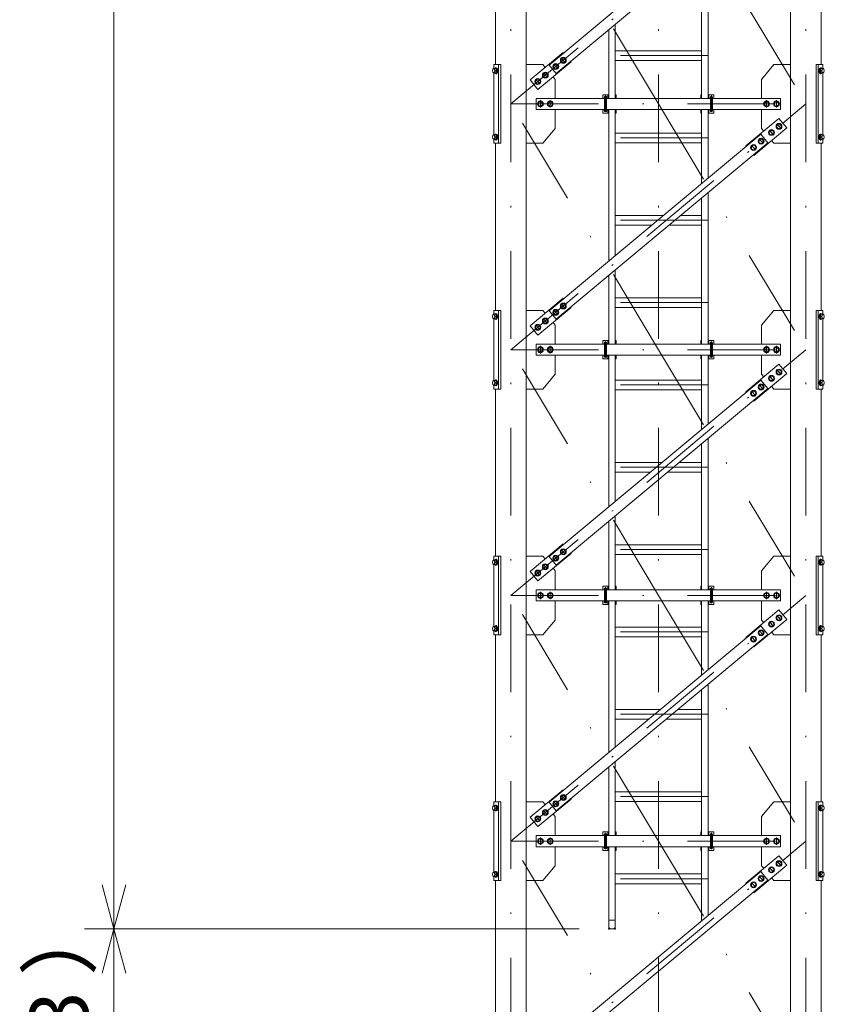
# Model space of a CAD drawing. Extents: x 10 to 584, y 10 to 410.
# Drawn here: x 198 to 253, y 104 to 171 of the extents above; entities that cross this region are included whole.
import ezdxf

# ---------------------------------------------------------------- set-up
doc = ezdxf.new("R2010")
doc.units = 0
doc.header["$LTSCALE"] = 11.88
doc.header["$MEASUREMENT"] = 0
doc.linetypes.add('DASHDOT', pattern=[1, 0.5, -0.25, 0, -0.25])
doc.layers.add('LEVEL001', color=7, linetype='CONTINUOUS')
doc.styles.get("Standard").update_dxf_attribs({"font": 'TXT', "bigfont": 'BIGFONT'})

msp = doc.modelspace()

# ---------------------------------------------------------------- linework, layer by layer
at = {"layer": 'LEVEL001', "color": 1, "linetype": 'DASHDOT', "lineweight": 15}
for p, q in [((231.686, 286.599), (231.686, 76.393)), ((241.686, 286.599), (241.686, 76.393)), ((251.686, 286.599), (251.686, 76.393)), ((241.686, 164.804), (231.686, 181.47)), ((231.686, 164.804), (251.686, 181.47)), ((241.686, 181.47), (251.686, 164.804)), ((235.097, 167.93), (235.373, 167.599)), ((245.053, 168.079), (238.319, 168.079)), ((230.603, 167.054), (230.775, 167.054)), ((230.689, 167.181), (230.689, 166.927)), ((234.585, 167.503), (234.861, 167.172)), ((252.769, 167.054), (252.597, 167.054)), ((252.675, 167.181), (252.675, 166.927)), ((233.368, 166.49), (233.644, 166.158)), ((233.88, 166.917), (234.156, 166.585)), ((233.686, 165.058), (233.686, 164.55)), ((234.353, 165.058), (234.353, 164.55)), ((238.189, 165.245), (238, 165.245)), ((238.094, 164.27), (238.094, 165.365)), ((245.183, 165.245), (245.372, 165.245)), ((245.278, 164.27), (245.278, 165.365)), ((249.019, 165.058), (249.019, 164.55)), ((249.686, 165.058), (249.686, 164.55)), ((241.686, 148.137), (231.686, 164.804)), ((231.686, 148.137), (251.686, 164.804)), ((231.686, 164.804), (251.686, 164.804)), ((238.189, 164.362), (238, 164.362)), ((241.686, 164.804), (251.686, 148.137)), ((245.183, 164.362), (245.372, 164.362)), ((249.212, 163.026), (249.488, 162.695)), ((249.724, 163.453), (250, 163.122)), ((230.603, 162.554), (230.775, 162.554)), ((230.689, 162.681), (230.689, 162.427)), ((245.053, 162.495), (238.319, 162.495)), ((248.508, 162.44), (248.784, 162.108)), ((252.769, 162.554), (252.597, 162.554)), ((252.675, 162.681), (252.675, 162.427)), ((247.996, 162.013), (248.272, 161.681)), ((245.053, 156.912), (238.319, 156.912)), ((235.097, 151.264), (235.373, 150.932)), ((245.053, 151.329), (238.319, 151.329)), ((230.603, 150.387), (230.775, 150.387)), ((230.689, 150.514), (230.689, 150.26)), ((233.88, 150.25), (234.156, 149.919)), ((234.585, 150.837), (234.861, 150.505)), ((252.769, 150.387), (252.597, 150.387)), ((252.675, 150.514), (252.675, 150.26)), ((233.368, 149.823), (233.644, 149.492)), ((233.686, 148.391), (233.686, 147.883)), ((234.353, 148.391), (234.353, 147.883)), ((238.189, 148.579), (238, 148.579)), ((238.094, 147.603), (238.094, 148.699)), ((245.183, 148.579), (245.372, 148.579)), ((245.278, 147.603), (245.278, 148.699)), ((249.019, 148.391), (249.019, 147.883)), ((249.686, 148.391), (249.686, 147.883)), ((241.686, 131.47), (231.686, 148.137)), ((231.686, 131.47), (251.686, 148.137)), ((231.686, 148.137), (251.686, 148.137)), ((238.189, 147.695), (238, 147.695)), ((241.686, 148.137), (251.686, 131.47)), ((245.183, 147.695), (245.372, 147.695)), ((249.212, 146.36), (249.488, 146.028)), ((249.724, 146.787), (250, 146.455)), ((230.603, 145.887), (230.775, 145.887)), ((230.689, 146.014), (230.689, 145.76)), ((245.053, 145.745), (238.319, 145.745)), ((248.508, 145.773), (248.784, 145.442)), ((252.769, 145.887), (252.597, 145.887)), ((252.675, 146.014), (252.675, 145.76)), ((247.996, 145.346), (248.272, 145.015)), ((245.053, 140.162), (238.319, 140.162)), ((235.097, 134.597), (235.373, 134.265)), ((245.053, 134.579), (238.319, 134.579)), ((230.603, 133.72), (230.775, 133.72)), ((230.689, 133.848), (230.689, 133.593)), ((233.88, 133.583), (234.156, 133.252)), ((234.585, 134.17), (234.861, 133.839)), ((252.769, 133.72), (252.597, 133.72)), ((252.675, 133.848), (252.675, 133.593)), ((233.368, 133.156), (233.644, 132.825)), ((233.686, 131.725), (233.686, 131.216)), ((234.353, 131.725), (234.353, 131.216)), ((238.189, 131.912), (238, 131.912)), ((238.094, 130.936), (238.094, 132.032)), ((245.183, 131.912), (245.372, 131.912)), ((245.278, 130.936), (245.278, 132.032)), ((249.019, 131.725), (249.019, 131.216)), ((249.686, 131.725), (249.686, 131.216)), ((241.686, 114.804), (231.686, 131.47)), ((231.686, 114.804), (251.686, 131.47)), ((231.686, 131.47), (251.686, 131.47)), ((238.189, 131.029), (238, 131.029)), ((241.686, 131.47), (251.686, 114.804)), ((245.183, 131.029), (245.372, 131.029)), ((249.212, 129.693), (249.488, 129.362)), ((249.724, 130.12), (250, 129.788)), ((230.603, 129.22), (230.775, 129.22)), ((230.689, 129.348), (230.689, 129.093)), ((245.053, 128.995), (238.319, 128.995)), ((248.508, 129.106), (248.784, 128.775)), ((252.769, 129.22), (252.597, 129.22)), ((252.675, 129.348), (252.675, 129.093)), ((247.996, 128.679), (248.272, 128.348)), ((245.053, 123.412), (238.319, 123.412)), ((235.097, 117.93), (235.373, 117.599)), ((245.053, 117.829), (238.319, 117.829)), ((230.603, 117.054), (230.775, 117.054)), ((230.689, 117.181), (230.689, 116.927)), ((233.88, 116.917), (234.156, 116.585)), ((234.585, 117.503), (234.861, 117.172)), ((252.769, 117.054), (252.597, 117.054)), ((252.675, 117.181), (252.675, 116.927)), ((233.368, 116.49), (233.644, 116.158)), ((233.686, 115.058), (233.686, 114.55)), ((234.353, 115.058), (234.353, 114.55)), ((238.189, 115.245), (238, 115.245)), ((238.094, 114.27), (238.094, 115.365)), ((245.183, 115.245), (245.372, 115.245)), ((245.278, 114.27), (245.278, 115.365)), ((249.019, 115.058), (249.019, 114.55)), ((249.686, 115.058), (249.686, 114.55)), ((241.686, 98.137), (231.686, 114.804)), ((231.686, 114.804), (251.686, 114.804)), ((231.686, 98.137), (251.686, 114.804)), ((238.189, 114.362), (238, 114.362)), ((241.686, 114.804), (251.686, 98.137)), ((245.183, 114.362), (245.372, 114.362)), ((249.212, 113.026), (249.488, 112.695)), ((249.724, 113.453), (250, 113.122)), ((230.603, 112.554), (230.775, 112.554)), ((230.689, 112.681), (230.689, 112.427)), ((245.053, 112.245), (238.319, 112.245)), ((248.508, 112.44), (248.784, 112.108)), ((252.769, 112.554), (252.597, 112.554)), ((252.675, 112.681), (252.675, 112.427)), ((247.996, 112.013), (248.272, 111.681))]:
    msp.add_line(p, q, dxfattribs=at)
at = {"layer": 'LEVEL001', "color": 3, "linetype": 'Continuous', "lineweight": 20}
for p, q in [((232.728, 80.045), (232.728, 283.137)), ((250.644, 80.045), (250.644, 283.137)), ((230.644, 167.47), (230.644, 178.804)), ((252.728, 167.47), (252.728, 178.804)), ((244.611, 175.086), (244.611, 165.179)), ((245.053, 165.179), (245.053, 175.455)), ((238.319, 169.843), (238.319, 165.179)), ((238.761, 165.179), (238.761, 170.211)), ((238.761, 168.412), (244.611, 168.412)), ((235.15, 167.912), (235.063, 167.762)), ((235.063, 167.762), (235.15, 167.612)), ((235.323, 167.912), (235.15, 167.912)), ((235.15, 167.612), (235.323, 167.612)), ((235.41, 167.762), (235.323, 167.912)), ((235.323, 167.612), (235.41, 167.762)), ((244.611, 167.745), (238.761, 167.745)), ((230.555, 167.204), (230.511, 167.204)), ((230.555, 167.204), (230.612, 167.204)), ((230.581, 167.112), (230.575, 167.135)), ((230.618, 167.054), (230.742, 167.054)), ((230.656, 167.254), (230.689, 167.254)), ((230.841, 162.137), (230.841, 167.47)), ((234.638, 167.486), (234.551, 167.336)), ((234.551, 167.336), (234.638, 167.186)), ((234.811, 167.486), (234.638, 167.486)), ((234.638, 167.186), (234.811, 167.186)), ((234.897, 167.336), (234.811, 167.486)), ((234.811, 167.186), (234.897, 167.336)), ((252.508, 162.137), (252.508, 167.47)), ((252.746, 167.054), (252.621, 167.054)), ((252.708, 167.254), (252.675, 167.254)), ((252.809, 167.204), (252.751, 167.204)), ((252.782, 167.112), (252.789, 167.135)), ((252.809, 167.204), (252.852, 167.204)), ((230.511, 166.904), (230.612, 166.904)), ((230.522, 166.904), (230.522, 162.704)), ((230.656, 166.854), (230.689, 166.854)), ((233.421, 166.472), (233.335, 166.322)), ((233.335, 166.322), (233.421, 166.172)), ((233.595, 166.472), (233.421, 166.472)), ((233.681, 166.322), (233.595, 166.472)), ((233.595, 166.172), (233.681, 166.322)), ((233.933, 166.899), (233.847, 166.749)), ((233.847, 166.749), (233.933, 166.599)), ((234.107, 166.899), (233.933, 166.899)), ((233.933, 166.599), (234.107, 166.599)), ((234.193, 166.749), (234.107, 166.899)), ((234.107, 166.599), (234.193, 166.749)), ((252.708, 166.854), (252.675, 166.854)), ((252.852, 166.904), (252.751, 166.904)), ((252.841, 166.904), (252.841, 162.704)), ((233.421, 166.172), (233.595, 166.172)), ((233.599, 164.954), (233.513, 164.804)), ((233.773, 164.954), (233.599, 164.954)), ((233.859, 164.804), (233.773, 164.954)), ((234.266, 164.954), (234.179, 164.804)), ((234.439, 164.954), (234.266, 164.954)), ((234.526, 164.804), (234.439, 164.954)), ((238.028, 164.362), (238.028, 165.245)), ((238.161, 164.362), (238.161, 165.245)), ((245.211, 165.179), (238.161, 165.179)), ((238.261, 165.429), (238.261, 165.179)), ((245.111, 165.429), (245.111, 165.179)), ((245.211, 164.362), (245.211, 165.245)), ((245.344, 164.362), (245.344, 165.245)), ((248.933, 164.954), (248.846, 164.804)), ((249.106, 164.954), (248.933, 164.954)), ((249.193, 164.804), (249.106, 164.954)), ((249.599, 164.954), (249.513, 164.804)), ((249.773, 164.954), (249.599, 164.954)), ((249.859, 164.804), (249.773, 164.954)), ((233.513, 164.804), (233.599, 164.654)), ((233.599, 164.654), (233.773, 164.654)), ((233.773, 164.654), (233.859, 164.804)), ((234.179, 164.804), (234.266, 164.654)), ((234.266, 164.654), (234.439, 164.654)), ((234.439, 164.654), (234.526, 164.804)), ((238.161, 164.429), (245.211, 164.429)), ((238.261, 164.429), (238.261, 164.179)), ((238.319, 164.429), (238.319, 154.153)), ((238.761, 154.521), (238.761, 164.429)), ((244.611, 164.429), (244.611, 159.396)), ((245.053, 159.764), (245.053, 164.429)), ((245.111, 164.429), (245.111, 164.179)), ((248.846, 164.804), (248.933, 164.654)), ((248.933, 164.654), (249.106, 164.654)), ((249.106, 164.654), (249.193, 164.804)), ((249.513, 164.804), (249.599, 164.654)), ((249.599, 164.654), (249.773, 164.654)), ((249.773, 164.654), (249.859, 164.804)), ((249.265, 163.009), (249.179, 162.859)), ((249.438, 163.009), (249.265, 163.009)), ((249.525, 162.859), (249.438, 163.009)), ((249.777, 163.435), (249.691, 163.285)), ((249.691, 163.285), (249.777, 163.135)), ((249.951, 163.435), (249.777, 163.435)), ((249.777, 163.135), (249.951, 163.135)), ((250.037, 163.285), (249.951, 163.435)), ((249.951, 163.135), (250.037, 163.285)), ((230.555, 162.704), (230.511, 162.704)), ((230.511, 162.404), (230.612, 162.404)), ((230.555, 162.704), (230.612, 162.704)), ((230.581, 162.612), (230.575, 162.635)), ((230.618, 162.554), (230.742, 162.554)), ((230.656, 162.754), (230.689, 162.754)), ((230.656, 162.354), (230.689, 162.354)), ((238.761, 162.829), (244.611, 162.829)), ((248.561, 162.422), (248.474, 162.272)), ((248.474, 162.272), (248.561, 162.122)), ((248.734, 162.422), (248.561, 162.422)), ((248.821, 162.272), (248.734, 162.422)), ((248.734, 162.122), (248.821, 162.272)), ((249.179, 162.859), (249.265, 162.709)), ((249.265, 162.709), (249.438, 162.709)), ((249.438, 162.709), (249.525, 162.859)), ((252.746, 162.554), (252.621, 162.554)), ((252.708, 162.754), (252.675, 162.754)), ((252.708, 162.354), (252.675, 162.354)), ((252.809, 162.704), (252.751, 162.704)), ((252.852, 162.404), (252.751, 162.404)), ((252.782, 162.612), (252.789, 162.635)), ((252.809, 162.704), (252.852, 162.704)), ((230.644, 150.804), (230.644, 162.137)), ((244.611, 162.162), (238.761, 162.162)), ((248.049, 161.995), (247.962, 161.845)), ((247.962, 161.845), (248.049, 161.695)), ((248.222, 161.995), (248.049, 161.995)), ((248.049, 161.695), (248.222, 161.695)), ((248.309, 161.845), (248.222, 161.995)), ((248.222, 161.695), (248.309, 161.845)), ((248.561, 162.122), (248.734, 162.122)), ((252.728, 150.804), (252.728, 162.137)), ((244.611, 158.42), (244.611, 148.512)), ((245.053, 148.512), (245.053, 158.788)), ((238.761, 157.245), (242.03, 157.245)), ((243.202, 157.245), (244.611, 157.245)), ((241.23, 156.579), (238.761, 156.579)), ((244.611, 156.579), (242.402, 156.579)), ((238.319, 153.177), (238.319, 148.512)), ((238.761, 148.512), (238.761, 153.545)), ((238.761, 151.662), (244.611, 151.662)), ((235.15, 151.246), (235.063, 151.096)), ((235.063, 151.096), (235.15, 150.946)), ((235.323, 151.246), (235.15, 151.246)), ((235.15, 150.946), (235.323, 150.946)), ((235.41, 151.096), (235.323, 151.246)), ((235.323, 150.946), (235.41, 151.096)), ((244.611, 150.995), (238.761, 150.995)), ((230.555, 150.537), (230.511, 150.537)), ((230.555, 150.537), (230.612, 150.537)), ((230.581, 150.445), (230.575, 150.468)), ((230.618, 150.387), (230.742, 150.387)), ((230.656, 150.587), (230.689, 150.587)), ((230.841, 145.47), (230.841, 150.804)), ((234.638, 150.819), (234.551, 150.669)), ((234.551, 150.669), (234.638, 150.519)), ((234.811, 150.819), (234.638, 150.819)), ((234.638, 150.519), (234.811, 150.519)), ((234.897, 150.669), (234.811, 150.819)), ((234.811, 150.519), (234.897, 150.669)), ((252.508, 145.47), (252.508, 150.804)), ((252.746, 150.387), (252.621, 150.387)), ((252.708, 150.587), (252.675, 150.587)), ((252.809, 150.537), (252.751, 150.537)), ((252.782, 150.445), (252.789, 150.468)), ((252.809, 150.537), (252.852, 150.537)), ((230.511, 150.237), (230.612, 150.237)), ((230.522, 150.237), (230.522, 146.037)), ((230.656, 150.187), (230.689, 150.187)), ((233.421, 149.805), (233.335, 149.655)), ((233.335, 149.655), (233.421, 149.505)), ((233.595, 149.805), (233.421, 149.805)), ((233.681, 149.655), (233.595, 149.805)), ((233.595, 149.505), (233.681, 149.655)), ((233.933, 150.232), (233.847, 150.082)), ((233.847, 150.082), (233.933, 149.932)), ((234.107, 150.232), (233.933, 150.232)), ((233.933, 149.932), (234.107, 149.932)), ((234.193, 150.082), (234.107, 150.232)), ((234.107, 149.932), (234.193, 150.082)), ((252.708, 150.187), (252.675, 150.187)), ((252.852, 150.237), (252.751, 150.237)), ((252.841, 150.237), (252.841, 146.037)), ((233.421, 149.505), (233.595, 149.505)), ((233.599, 148.287), (233.513, 148.137)), ((233.773, 148.287), (233.599, 148.287)), ((233.859, 148.137), (233.773, 148.287)), ((234.266, 148.287), (234.179, 148.137)), ((234.439, 148.287), (234.266, 148.287)), ((234.526, 148.137), (234.439, 148.287)), ((238.028, 147.695), (238.028, 148.579)), ((238.161, 147.695), (238.161, 148.579)), ((245.211, 148.512), (238.161, 148.512)), ((238.261, 148.762), (238.261, 148.512)), ((245.111, 148.762), (245.111, 148.512)), ((245.211, 147.695), (245.211, 148.579)), ((245.344, 147.695), (245.344, 148.579)), ((248.933, 148.287), (248.846, 148.137)), ((249.106, 148.287), (248.933, 148.287)), ((249.193, 148.137), (249.106, 148.287)), ((249.599, 148.287), (249.513, 148.137)), ((249.773, 148.287), (249.599, 148.287)), ((249.859, 148.137), (249.773, 148.287)), ((233.513, 148.137), (233.599, 147.987)), ((233.599, 147.987), (233.773, 147.987)), ((233.773, 147.987), (233.859, 148.137)), ((234.179, 148.137), (234.266, 147.987)), ((234.266, 147.987), (234.439, 147.987)), ((234.439, 147.987), (234.526, 148.137)), ((238.161, 147.762), (245.211, 147.762)), ((238.261, 147.762), (238.261, 147.512)), ((238.319, 147.762), (238.319, 137.486)), ((238.761, 137.854), (238.761, 147.762)), ((244.611, 147.762), (244.611, 142.729)), ((245.053, 143.097), (245.053, 147.762)), ((245.111, 147.762), (245.111, 147.512)), ((248.846, 148.137), (248.933, 147.987)), ((248.933, 147.987), (249.106, 147.987)), ((249.106, 147.987), (249.193, 148.137)), ((249.513, 148.137), (249.599, 147.987)), ((249.599, 147.987), (249.773, 147.987)), ((249.773, 147.987), (249.859, 148.137)), ((249.265, 146.342), (249.179, 146.192)), ((249.438, 146.342), (249.265, 146.342)), ((249.525, 146.192), (249.438, 146.342)), ((249.777, 146.769), (249.691, 146.619)), ((249.691, 146.619), (249.777, 146.469)), ((249.951, 146.769), (249.777, 146.769)), ((249.777, 146.469), (249.951, 146.469)), ((250.037, 146.619), (249.951, 146.769)), ((249.951, 146.469), (250.037, 146.619)), ((230.555, 146.037), (230.511, 146.037)), ((230.511, 145.737), (230.612, 145.737)), ((230.555, 146.037), (230.612, 146.037)), ((230.581, 145.945), (230.575, 145.968)), ((230.618, 145.887), (230.742, 145.887)), ((230.656, 146.087), (230.689, 146.087)), ((230.656, 145.687), (230.689, 145.687)), ((238.761, 146.079), (244.611, 146.079)), ((248.561, 145.755), (248.474, 145.605)), ((248.474, 145.605), (248.561, 145.455)), ((248.734, 145.755), (248.561, 145.755)), ((248.821, 145.605), (248.734, 145.755)), ((248.734, 145.455), (248.821, 145.605)), ((249.179, 146.192), (249.265, 146.042)), ((249.265, 146.042), (249.438, 146.042)), ((249.438, 146.042), (249.525, 146.192)), ((252.746, 145.887), (252.621, 145.887)), ((252.708, 146.087), (252.675, 146.087)), ((252.708, 145.687), (252.675, 145.687)), ((252.809, 146.037), (252.751, 146.037)), ((252.852, 145.737), (252.751, 145.737)), ((252.782, 145.945), (252.789, 145.968)), ((252.809, 146.037), (252.852, 146.037)), ((230.644, 134.137), (230.644, 145.47)), ((244.611, 145.412), (238.761, 145.412)), ((248.049, 145.328), (247.962, 145.178)), ((247.962, 145.178), (248.049, 145.028)), ((248.222, 145.328), (248.049, 145.328)), ((248.049, 145.028), (248.222, 145.028)), ((248.309, 145.178), (248.222, 145.328)), ((248.222, 145.028), (248.309, 145.178)), ((248.561, 145.455), (248.734, 145.455)), ((252.728, 134.137), (252.728, 145.47)), ((244.611, 131.845), (244.611, 141.753)), ((245.053, 131.845), (245.053, 142.121)), ((238.761, 140.495), (241.93, 140.495)), ((243.102, 140.495), (244.611, 140.495)), ((241.13, 139.829), (238.761, 139.829)), ((244.611, 139.829), (242.302, 139.829)), ((238.319, 136.51), (238.319, 131.845)), ((238.761, 131.845), (238.761, 136.878)), ((238.761, 134.912), (244.611, 134.912)), ((235.15, 134.579), (235.063, 134.429)), ((235.063, 134.429), (235.15, 134.279)), ((235.323, 134.579), (235.15, 134.579)), ((235.15, 134.279), (235.323, 134.279)), ((235.41, 134.429), (235.323, 134.579)), ((235.323, 134.279), (235.41, 134.429)), ((244.611, 134.245), (238.761, 134.245)), ((230.555, 133.87), (230.511, 133.87)), ((230.511, 133.57), (230.612, 133.57)), ((230.522, 133.57), (230.522, 129.37)), ((230.555, 133.87), (230.612, 133.87)), ((230.581, 133.779), (230.575, 133.802)), ((230.618, 133.72), (230.742, 133.72)), ((230.656, 133.92), (230.689, 133.92)), ((230.841, 128.804), (230.841, 134.137)), ((233.933, 133.566), (233.847, 133.416)), ((234.107, 133.566), (233.933, 133.566)), ((234.193, 133.416), (234.107, 133.566)), ((234.638, 134.152), (234.551, 134.002)), ((234.551, 134.002), (234.638, 133.852)), ((234.811, 134.152), (234.638, 134.152)), ((234.638, 133.852), (234.811, 133.852)), ((234.897, 134.002), (234.811, 134.152)), ((234.811, 133.852), (234.897, 134.002)), ((252.508, 128.804), (252.508, 134.137)), ((252.746, 133.72), (252.621, 133.72)), ((252.708, 133.92), (252.675, 133.92)), ((252.809, 133.87), (252.751, 133.87)), ((252.852, 133.57), (252.751, 133.57)), ((252.782, 133.779), (252.789, 133.802)), ((252.809, 133.87), (252.852, 133.87)), ((252.841, 133.57), (252.841, 129.37)), ((230.656, 133.52), (230.689, 133.52)), ((233.421, 133.139), (233.335, 132.989)), ((233.335, 132.989), (233.421, 132.839)), ((233.595, 133.139), (233.421, 133.139)), ((233.681, 132.989), (233.595, 133.139)), ((233.595, 132.839), (233.681, 132.989)), ((233.847, 133.416), (233.933, 133.266)), ((233.933, 133.266), (234.107, 133.266)), ((234.107, 133.266), (234.193, 133.416)), ((252.708, 133.52), (252.675, 133.52)), ((233.421, 132.839), (233.595, 132.839)), ((233.599, 131.62), (233.513, 131.47)), ((233.773, 131.62), (233.599, 131.62)), ((233.859, 131.47), (233.773, 131.62)), ((234.266, 131.62), (234.179, 131.47)), ((234.439, 131.62), (234.266, 131.62)), ((234.526, 131.47), (234.439, 131.62)), ((238.028, 131.029), (238.028, 131.912)), ((238.161, 131.029), (238.161, 131.912)), ((245.211, 131.845), (238.161, 131.845)), ((238.261, 132.095), (238.261, 131.845)), ((245.111, 132.095), (245.111, 131.845)), ((245.211, 131.029), (245.211, 131.912)), ((245.344, 131.029), (245.344, 131.912)), ((248.933, 131.62), (248.846, 131.47)), ((249.106, 131.62), (248.933, 131.62)), ((249.193, 131.47), (249.106, 131.62)), ((249.599, 131.62), (249.513, 131.47)), ((249.773, 131.62), (249.599, 131.62)), ((249.859, 131.47), (249.773, 131.62)), ((233.513, 131.47), (233.599, 131.32)), ((233.599, 131.32), (233.773, 131.32)), ((233.773, 131.32), (233.859, 131.47)), ((234.179, 131.47), (234.266, 131.32)), ((234.266, 131.32), (234.439, 131.32)), ((234.439, 131.32), (234.526, 131.47)), ((238.161, 131.095), (245.211, 131.095)), ((238.261, 131.095), (238.261, 130.845)), ((238.319, 131.095), (238.319, 120.82)), ((238.761, 121.188), (238.761, 131.095)), ((244.611, 126.063), (244.611, 131.095)), ((245.053, 126.431), (245.053, 131.095)), ((245.111, 131.095), (245.111, 130.845)), ((248.846, 131.47), (248.933, 131.32)), ((248.933, 131.32), (249.106, 131.32)), ((249.106, 131.32), (249.193, 131.47)), ((249.513, 131.47), (249.599, 131.32)), ((249.599, 131.32), (249.773, 131.32)), ((249.773, 131.32), (249.859, 131.47)), ((249.265, 129.675), (249.179, 129.525)), ((249.438, 129.675), (249.265, 129.675)), ((249.525, 129.525), (249.438, 129.675)), ((249.777, 130.102), (249.691, 129.952)), ((249.691, 129.952), (249.777, 129.802)), ((249.951, 130.102), (249.777, 130.102)), ((249.777, 129.802), (249.951, 129.802)), ((250.037, 129.952), (249.951, 130.102)), ((249.951, 129.802), (250.037, 129.952)), ((230.555, 129.37), (230.511, 129.37)), ((230.511, 129.07), (230.612, 129.07)), ((230.555, 129.37), (230.612, 129.37)), ((230.581, 129.279), (230.575, 129.302)), ((230.618, 129.22), (230.742, 129.22)), ((230.656, 129.42), (230.689, 129.42)), ((230.656, 129.02), (230.689, 129.02)), ((238.761, 129.329), (244.611, 129.329)), ((248.561, 129.089), (248.474, 128.939)), ((248.474, 128.939), (248.561, 128.789)), ((248.734, 129.089), (248.561, 129.089)), ((248.821, 128.939), (248.734, 129.089)), ((248.734, 128.789), (248.821, 128.939)), ((249.179, 129.525), (249.265, 129.375)), ((249.265, 129.375), (249.438, 129.375)), ((249.438, 129.375), (249.525, 129.525)), ((252.746, 129.22), (252.621, 129.22)), ((252.708, 129.42), (252.675, 129.42)), ((252.708, 129.02), (252.675, 129.02)), ((252.809, 129.37), (252.751, 129.37)), ((252.852, 129.07), (252.751, 129.07)), ((252.782, 129.279), (252.789, 129.302)), ((252.809, 129.37), (252.852, 129.37)), ((230.644, 117.47), (230.644, 128.804)), ((244.611, 128.662), (238.761, 128.662)), ((248.049, 128.662), (247.962, 128.512)), ((247.962, 128.512), (248.049, 128.362)), ((248.222, 128.662), (248.049, 128.662)), ((248.049, 128.362), (248.222, 128.362)), ((248.309, 128.512), (248.222, 128.662)), ((248.222, 128.362), (248.309, 128.512)), ((248.561, 128.789), (248.734, 128.789)), ((252.728, 117.47), (252.728, 128.804)), ((244.611, 115.179), (244.611, 125.086)), ((245.053, 115.179), (245.053, 125.455)), ((238.761, 123.745), (241.83, 123.745)), ((243.002, 123.745), (244.611, 123.745)), ((241.03, 123.079), (238.761, 123.079)), ((244.611, 123.079), (242.202, 123.079)), ((238.761, 115.179), (238.761, 120.211)), ((238.319, 119.843), (238.319, 115.179)), ((235.15, 117.912), (235.063, 117.762)), ((235.063, 117.762), (235.15, 117.612)), ((235.323, 117.912), (235.15, 117.912)), ((235.15, 117.612), (235.323, 117.612)), ((235.41, 117.762), (235.323, 117.912)), ((235.323, 117.612), (235.41, 117.762)), ((238.761, 118.162), (244.611, 118.162)), ((230.555, 117.204), (230.511, 117.204)), ((230.511, 116.904), (230.612, 116.904)), ((230.522, 116.904), (230.522, 112.704)), ((230.555, 117.204), (230.612, 117.204)), ((230.581, 117.112), (230.575, 117.135)), ((230.618, 117.054), (230.742, 117.054)), ((230.656, 117.254), (230.689, 117.254)), ((230.841, 112.137), (230.841, 117.47)), ((233.933, 116.899), (233.847, 116.749)), ((234.107, 116.899), (233.933, 116.899)), ((234.193, 116.749), (234.107, 116.899)), ((234.638, 117.486), (234.551, 117.336)), ((234.551, 117.336), (234.638, 117.186)), ((234.811, 117.486), (234.638, 117.486)), ((234.638, 117.186), (234.811, 117.186)), ((234.897, 117.336), (234.811, 117.486)), ((234.811, 117.186), (234.897, 117.336)), ((244.611, 117.495), (238.761, 117.495)), ((252.508, 112.137), (252.508, 117.47)), ((252.746, 117.054), (252.621, 117.054)), ((252.708, 117.254), (252.675, 117.254)), ((252.809, 117.204), (252.751, 117.204)), ((252.852, 116.904), (252.751, 116.904)), ((252.782, 117.112), (252.789, 117.135)), ((252.809, 117.204), (252.852, 117.204)), ((252.841, 116.904), (252.841, 112.704)), ((230.656, 116.854), (230.689, 116.854)), ((233.421, 116.472), (233.335, 116.322)), ((233.335, 116.322), (233.421, 116.172)), ((233.595, 116.472), (233.421, 116.472)), ((233.681, 116.322), (233.595, 116.472)), ((233.595, 116.172), (233.681, 116.322)), ((233.847, 116.749), (233.933, 116.599)), ((233.933, 116.599), (234.107, 116.599)), ((234.107, 116.599), (234.193, 116.749)), ((252.708, 116.854), (252.675, 116.854)), ((233.421, 116.172), (233.595, 116.172)), ((233.599, 114.954), (233.513, 114.804)), ((233.773, 114.954), (233.599, 114.954)), ((233.859, 114.804), (233.773, 114.954)), ((234.266, 114.954), (234.179, 114.804)), ((234.439, 114.954), (234.266, 114.954)), ((234.526, 114.804), (234.439, 114.954)), ((238.028, 114.362), (238.028, 115.245)), ((238.161, 114.362), (238.161, 115.245)), ((245.211, 115.179), (238.161, 115.179)), ((238.261, 115.429), (238.261, 115.179)), ((245.111, 115.429), (245.111, 115.179)), ((245.211, 114.362), (245.211, 115.245)), ((245.344, 114.362), (245.344, 115.245)), ((248.933, 114.954), (248.846, 114.804)), ((249.106, 114.954), (248.933, 114.954)), ((249.193, 114.804), (249.106, 114.954)), ((249.599, 114.954), (249.513, 114.804)), ((249.773, 114.954), (249.599, 114.954)), ((249.859, 114.804), (249.773, 114.954)), ((233.513, 114.804), (233.599, 114.654)), ((233.599, 114.654), (233.773, 114.654)), ((233.773, 114.654), (233.859, 114.804)), ((234.179, 114.804), (234.266, 114.654)), ((234.266, 114.654), (234.439, 114.654)), ((234.439, 114.654), (234.526, 114.804)), ((238.161, 114.429), (245.211, 114.429)), ((238.261, 114.429), (238.261, 114.179)), ((238.319, 114.429), (238.319, 109.454)), ((238.761, 109.02), (238.761, 114.429)), ((244.611, 109.454), (244.611, 114.429)), ((245.053, 109.764), (245.053, 114.429)), ((245.111, 114.429), (245.111, 114.179)), ((248.846, 114.804), (248.933, 114.654)), ((248.933, 114.654), (249.106, 114.654)), ((249.106, 114.654), (249.193, 114.804)), ((249.513, 114.804), (249.599, 114.654)), ((249.599, 114.654), (249.773, 114.654)), ((249.773, 114.654), (249.859, 114.804)), ((249.265, 113.009), (249.179, 112.859)), ((249.179, 112.859), (249.265, 112.709)), ((249.438, 113.009), (249.265, 113.009)), ((249.525, 112.859), (249.438, 113.009)), ((249.438, 112.709), (249.525, 112.859)), ((249.777, 113.435), (249.691, 113.285)), ((249.691, 113.285), (249.777, 113.135)), ((249.951, 113.435), (249.777, 113.435)), ((249.777, 113.135), (249.951, 113.135)), ((250.037, 113.285), (249.951, 113.435)), ((249.951, 113.135), (250.037, 113.285)), ((230.555, 112.704), (230.511, 112.704)), ((230.511, 112.404), (230.612, 112.404)), ((230.555, 112.704), (230.612, 112.704)), ((230.581, 112.612), (230.575, 112.635)), ((230.618, 112.554), (230.742, 112.554)), ((230.656, 112.754), (230.689, 112.754)), ((230.656, 112.354), (230.689, 112.354)), ((238.761, 112.579), (244.611, 112.579)), ((248.561, 112.422), (248.474, 112.272)), ((248.474, 112.272), (248.561, 112.122)), ((248.734, 112.422), (248.561, 112.422)), ((248.821, 112.272), (248.734, 112.422)), ((248.734, 112.122), (248.821, 112.272)), ((249.265, 112.709), (249.438, 112.709)), ((252.746, 112.554), (252.621, 112.554)), ((252.708, 112.754), (252.675, 112.754)), ((252.708, 112.354), (252.675, 112.354)), ((252.809, 112.704), (252.751, 112.704)), ((252.852, 112.404), (252.751, 112.404)), ((252.782, 112.612), (252.789, 112.635)), ((252.809, 112.704), (252.852, 112.704)), ((230.644, 100.804), (230.644, 112.137)), ((244.611, 111.912), (238.761, 111.912)), ((248.049, 111.995), (247.962, 111.845)), ((247.962, 111.845), (248.049, 111.695)), ((248.222, 111.995), (248.049, 111.995)), ((248.049, 111.695), (248.222, 111.695)), ((248.309, 111.845), (248.222, 111.995)), ((248.222, 111.695), (248.309, 111.845)), ((248.561, 112.122), (248.734, 112.122)), ((252.728, 100.804), (252.728, 112.137)), ((238.319, 109.02), (238.319, 109.454)), ((238.319, 109.454), (238.761, 109.454)), ((238.486, 108.854), (238.594, 108.854)), ((244.611, 109.396), (244.611, 109.454)), ((244.68, 109.454), (244.611, 109.454))]:
    msp.add_line(p, q, dxfattribs=at)
at = {"layer": 'LEVEL001', "color": 1, "linetype": 'Continuous', "lineweight": 15}
for p, q in [((204.763, 108.854), (204.763, 195.995)), ((204.763, 108.854), (203.959, 111.854)), ((204.763, 108.854), (205.567, 111.854)), ((204.763, 108.854), (202.763, 108.854)), ((236.319, 108.854), (202.763, 108.854)), ((204.763, 108.854), (203.959, 105.854)), ((204.763, 108.854), (204.763, 94.745)), ((204.763, 108.854), (205.567, 105.854))]:
    msp.add_line(p, q, dxfattribs=at)
at = {"layer": 'LEVEL001', "color": 3, "linetype": 'Continuous', "lineweight": 20}
for points in [[(234.747, 166.866), (234.267, 167.442), (248.625, 179.408), (249.105, 178.832)], [(234.747, 150.2), (234.267, 150.776), (248.625, 162.741), (249.105, 162.165)], [(234.747, 133.533), (234.267, 134.109), (248.625, 146.075), (249.105, 145.499)], [(234.747, 116.866), (234.267, 117.442), (248.625, 129.408), (249.105, 128.832)], [(234.747, 100.2), (234.267, 100.776), (248.625, 112.741), (249.105, 112.165)]]:
    msp.add_lwpolyline(points, close=True, dxfattribs=at)
for points in [[(235.252, 168.264), (235.226, 168.296), (232.985, 166.429), (233.519, 165.789), (235.759, 167.656), (235.733, 167.688)], [(230.522, 162.404), (230.522, 162.137), (230.99, 162.137), (230.99, 167.47), (230.522, 167.47), (230.522, 167.204)], [(230.612, 166.904), (230.699, 166.904), (230.742, 167.054), (230.699, 167.204), (230.612, 167.204)], [(232.728, 167.47), (233.853, 167.47), (234.009, 167.282)], [(248.686, 165.179), (248.686, 166.47), (249.519, 167.47), (250.644, 167.47)], [(252.841, 162.404), (252.841, 162.137), (252.374, 162.137), (252.374, 167.47), (252.841, 167.47), (252.841, 167.204)], [(252.751, 166.904), (252.665, 166.904), (252.621, 167.054), (252.665, 167.204), (252.751, 167.204)], [(234.543, 166.642), (234.686, 166.47), (234.686, 165.179)], [(238.028, 165.179), (233.403, 165.179), (233.403, 164.429), (238.028, 164.429)], [(238.319, 165.429), (237.928, 165.429), (237.928, 165.179)], [(238.811, 165.179), (238.811, 165.429), (238.761, 165.429)], [(244.561, 165.179), (244.561, 165.429), (244.611, 165.429)], [(245.053, 165.429), (245.444, 165.429), (245.444, 165.179)], [(245.344, 164.429), (249.969, 164.429), (249.969, 165.179), (245.344, 165.179)], [(234.686, 164.429), (234.686, 163.137), (233.853, 162.137), (232.728, 162.137)], [(237.928, 164.429), (237.928, 164.179), (238.319, 164.179)], [(238.761, 164.179), (238.811, 164.179), (238.811, 164.429)], [(244.611, 164.179), (244.561, 164.179), (244.561, 164.429)], [(245.444, 164.429), (245.444, 164.179), (245.053, 164.179)], [(248.829, 162.965), (248.686, 163.137), (248.686, 164.429)], [(248.12, 161.344), (248.146, 161.312), (250.387, 163.179), (249.853, 163.819), (247.613, 161.952), (247.639, 161.92)], [(230.612, 162.404), (230.699, 162.404), (230.742, 162.554), (230.699, 162.704), (230.612, 162.704)], [(250.644, 162.137), (249.519, 162.137), (249.363, 162.325)], [(252.751, 162.404), (252.665, 162.404), (252.621, 162.554), (252.665, 162.704), (252.751, 162.704)], [(235.252, 151.597), (235.226, 151.629), (232.985, 149.762), (233.519, 149.122), (235.759, 150.989), (235.733, 151.021)], [(230.522, 145.737), (230.522, 145.47), (230.99, 145.47), (230.99, 150.804), (230.522, 150.804), (230.522, 150.537)], [(230.612, 150.237), (230.699, 150.237), (230.742, 150.387), (230.699, 150.537), (230.612, 150.537)], [(232.728, 150.804), (233.853, 150.804), (234.009, 150.616)], [(248.686, 148.512), (248.686, 149.804), (249.519, 150.804), (250.644, 150.804)], [(252.841, 145.737), (252.841, 145.47), (252.374, 145.47), (252.374, 150.804), (252.841, 150.804), (252.841, 150.537)], [(252.751, 150.237), (252.665, 150.237), (252.621, 150.387), (252.665, 150.537), (252.751, 150.537)], [(234.543, 149.975), (234.686, 149.804), (234.686, 148.512)], [(238.028, 148.512), (233.403, 148.512), (233.403, 147.762), (238.028, 147.762)], [(238.319, 148.762), (237.928, 148.762), (237.928, 148.512)], [(238.811, 148.512), (238.811, 148.762), (238.761, 148.762)], [(244.561, 148.512), (244.561, 148.762), (244.611, 148.762)], [(245.053, 148.762), (245.444, 148.762), (245.444, 148.512)], [(245.344, 147.762), (249.969, 147.762), (249.969, 148.512), (245.344, 148.512)], [(234.686, 147.762), (234.686, 146.47), (233.853, 145.47), (232.728, 145.47)], [(237.928, 147.762), (237.928, 147.512), (238.319, 147.512)], [(238.761, 147.512), (238.811, 147.512), (238.811, 147.762)], [(244.611, 147.512), (244.561, 147.512), (244.561, 147.762)], [(245.444, 147.762), (245.444, 147.512), (245.053, 147.512)], [(248.829, 146.299), (248.686, 146.47), (248.686, 147.762)], [(248.12, 144.677), (248.146, 144.645), (250.387, 146.512), (249.853, 147.152), (247.613, 145.285), (247.639, 145.253)], [(230.612, 145.737), (230.699, 145.737), (230.742, 145.887), (230.699, 146.037), (230.612, 146.037)], [(250.644, 145.47), (249.519, 145.47), (249.363, 145.659)], [(252.751, 145.737), (252.665, 145.737), (252.621, 145.887), (252.665, 146.037), (252.751, 146.037)], [(235.252, 134.931), (235.226, 134.963), (232.985, 133.095), (233.519, 132.455), (235.759, 134.322), (235.733, 134.354)], [(230.522, 129.07), (230.522, 128.804), (230.99, 128.804), (230.99, 134.137), (230.522, 134.137), (230.522, 133.87)], [(230.612, 133.57), (230.699, 133.57), (230.742, 133.72), (230.699, 133.87), (230.612, 133.87)], [(232.728, 134.137), (233.853, 134.137), (234.009, 133.949)], [(248.686, 131.845), (248.686, 133.137), (249.519, 134.137), (250.644, 134.137)], [(252.841, 129.07), (252.841, 128.804), (252.374, 128.804), (252.374, 134.137), (252.841, 134.137), (252.841, 133.87)], [(252.751, 133.57), (252.665, 133.57), (252.621, 133.72), (252.665, 133.87), (252.751, 133.87)], [(234.543, 133.309), (234.686, 133.137), (234.686, 131.845)], [(238.028, 131.845), (233.403, 131.845), (233.403, 131.095), (238.028, 131.095)], [(238.319, 132.095), (237.928, 132.095), (237.928, 131.845)], [(238.811, 131.845), (238.811, 132.095), (238.761, 132.095)], [(244.561, 131.845), (244.561, 132.095), (244.611, 132.095)], [(245.053, 132.095), (245.444, 132.095), (245.444, 131.845)], [(245.344, 131.095), (249.969, 131.095), (249.969, 131.845), (245.344, 131.845)], [(234.686, 131.095), (234.686, 129.804), (233.853, 128.804), (232.728, 128.804)], [(237.928, 131.095), (237.928, 130.845), (238.319, 130.845)], [(238.761, 130.845), (238.811, 130.845), (238.811, 131.095)], [(244.611, 130.845), (244.561, 130.845), (244.561, 131.095)], [(245.444, 131.095), (245.444, 130.845), (245.053, 130.845)], [(248.829, 129.632), (248.686, 129.804), (248.686, 131.095)], [(248.12, 128.01), (248.146, 127.978), (250.387, 129.845), (249.853, 130.486), (247.613, 128.618), (247.639, 128.586)], [(230.612, 129.07), (230.699, 129.07), (230.742, 129.22), (230.699, 129.37), (230.612, 129.37)], [(250.644, 128.804), (249.519, 128.804), (249.363, 128.992)], [(252.751, 129.07), (252.665, 129.07), (252.621, 129.22), (252.665, 129.37), (252.751, 129.37)], [(235.252, 118.264), (235.226, 118.296), (232.985, 116.429), (233.519, 115.789), (235.759, 117.656), (235.733, 117.688)], [(230.522, 112.404), (230.522, 112.137), (230.99, 112.137), (230.99, 117.47), (230.522, 117.47), (230.522, 117.204)], [(230.612, 116.904), (230.699, 116.904), (230.742, 117.054), (230.699, 117.204), (230.612, 117.204)], [(232.728, 117.47), (233.853, 117.47), (234.009, 117.282)], [(248.686, 115.179), (248.686, 116.47), (249.519, 117.47), (250.644, 117.47)], [(252.841, 112.404), (252.841, 112.137), (252.374, 112.137), (252.374, 117.47), (252.841, 117.47), (252.841, 117.204)], [(252.751, 116.904), (252.665, 116.904), (252.621, 117.054), (252.665, 117.204), (252.751, 117.204)], [(234.543, 116.642), (234.686, 116.47), (234.686, 115.179)], [(238.028, 115.179), (233.403, 115.179), (233.403, 114.429), (238.028, 114.429)], [(238.319, 115.429), (237.928, 115.429), (237.928, 115.179)], [(238.811, 115.179), (238.811, 115.429), (238.761, 115.429)], [(244.561, 115.179), (244.561, 115.429), (244.611, 115.429)], [(245.053, 115.429), (245.444, 115.429), (245.444, 115.179)], [(245.344, 114.429), (249.969, 114.429), (249.969, 115.179), (245.344, 115.179)], [(234.686, 114.429), (234.686, 113.137), (233.853, 112.137), (232.728, 112.137)], [(237.928, 114.429), (237.928, 114.179), (238.319, 114.179)], [(238.761, 114.179), (238.811, 114.179), (238.811, 114.429)], [(244.611, 114.179), (244.561, 114.179), (244.561, 114.429)], [(245.444, 114.429), (245.444, 114.179), (245.053, 114.179)], [(248.829, 112.965), (248.686, 113.137), (248.686, 114.429)], [(248.12, 111.344), (248.146, 111.312), (250.387, 113.179), (249.853, 113.819), (247.613, 111.952), (247.639, 111.92)], [(230.612, 112.404), (230.699, 112.404), (230.742, 112.554), (230.699, 112.704), (230.612, 112.704)], [(250.644, 112.137), (249.519, 112.137), (249.363, 112.325)], [(252.751, 112.404), (252.665, 112.404), (252.621, 112.554), (252.665, 112.704), (252.751, 112.704)]]:
    msp.add_lwpolyline(points, dxfattribs=at)
for centre, radius in [((235.236, 167.762), 0.2), ((235.236, 167.762), 0.15), ((234.02, 166.749), 0.2), ((234.724, 167.336), 0.2), ((234.724, 167.336), 0.15), ((233.508, 166.322), 0.2), ((233.508, 166.322), 0.15), ((234.02, 166.749), 0.15), ((233.686, 164.804), 0.2), ((233.686, 164.804), 0.15), ((234.353, 164.804), 0.2), ((234.353, 164.804), 0.15), ((249.019, 164.804), 0.2), ((249.019, 164.804), 0.15), ((249.686, 164.804), 0.2), ((249.686, 164.804), 0.15), ((249.352, 162.859), 0.2), ((249.352, 162.859), 0.15), ((249.864, 163.285), 0.2), ((249.864, 163.285), 0.15), ((248.648, 162.272), 0.2), ((248.648, 162.272), 0.15), ((248.136, 161.845), 0.2), ((248.136, 161.845), 0.15), ((235.236, 151.096), 0.2), ((235.236, 151.096), 0.15), ((234.02, 150.082), 0.2), ((234.724, 150.669), 0.2), ((234.724, 150.669), 0.15), ((233.508, 149.655), 0.2), ((233.508, 149.655), 0.15), ((234.02, 150.082), 0.15), ((233.686, 148.137), 0.2), ((233.686, 148.137), 0.15), ((234.353, 148.137), 0.2), ((234.353, 148.137), 0.15), ((249.019, 148.137), 0.2), ((249.019, 148.137), 0.15), ((249.686, 148.137), 0.2), ((249.686, 148.137), 0.15), ((249.352, 146.192), 0.2), ((249.352, 146.192), 0.15), ((249.864, 146.619), 0.2), ((249.864, 146.619), 0.15), ((248.648, 145.605), 0.2), ((248.648, 145.605), 0.15), ((248.136, 145.178), 0.2), ((248.136, 145.178), 0.15), ((235.236, 134.429), 0.2), ((235.236, 134.429), 0.15), ((234.02, 133.416), 0.2), ((234.02, 133.416), 0.15), ((234.724, 134.002), 0.2), ((234.724, 134.002), 0.15), ((233.508, 132.989), 0.2), ((233.508, 132.989), 0.15), ((233.686, 131.47), 0.2), ((233.686, 131.47), 0.15), ((234.353, 131.47), 0.2), ((234.353, 131.47), 0.15), ((249.019, 131.47), 0.2), ((249.019, 131.47), 0.15), ((249.686, 131.47), 0.2), ((249.686, 131.47), 0.15), ((249.352, 129.525), 0.2), ((249.352, 129.525), 0.15), ((249.864, 129.952), 0.2), ((249.864, 129.952), 0.15), ((248.648, 128.939), 0.2), ((248.648, 128.939), 0.15), ((248.136, 128.512), 0.2), ((248.136, 128.512), 0.15), ((234.724, 117.336), 0.2), ((235.236, 117.762), 0.2), ((235.236, 117.762), 0.15), ((234.02, 116.749), 0.2), ((234.02, 116.749), 0.15), ((234.724, 117.336), 0.15), ((233.508, 116.322), 0.2), ((233.508, 116.322), 0.15), ((233.686, 114.804), 0.2), ((233.686, 114.804), 0.15), ((234.353, 114.804), 0.2), ((234.353, 114.804), 0.15), ((249.019, 114.804), 0.2), ((249.019, 114.804), 0.15), ((249.686, 114.804), 0.2), ((249.686, 114.804), 0.15), ((249.352, 112.859), 0.2), ((249.352, 112.859), 0.15), ((249.864, 113.285), 0.2), ((249.864, 113.285), 0.15), ((248.648, 112.272), 0.2), ((248.648, 112.272), 0.15), ((248.136, 111.845), 0.2), ((248.136, 111.845), 0.15)]:
    msp.add_circle(centre, radius, dxfattribs=at)
for centre, radius, start, end in [((230.735, 167.169), 0.164, 167.71977, 224.48417), ((230.735, 166.939), 0.164, 135.51583, 192.28023), ((252.628, 167.169), 0.164, 315.51583, 12.28023), ((252.628, 166.939), 0.164, 347.71977, 44.48417), ((238.094, 165.245), 0.0833, 323.1301, 216.8699), ((238.094, 165.245), 0.0667, 0, 180), ((245.278, 165.245), 0.0833, 323.1301, 216.8699), ((245.278, 165.245), 0.0667, 0, 180), ((238.094, 164.362), 0.0833, 143.1301, 36.8699), ((238.094, 164.362), 0.0667, 180, 0), ((245.278, 164.362), 0.0833, 143.1301, 36.8699), ((245.278, 164.362), 0.0667, 180, 0), ((230.735, 162.669), 0.164, 167.71977, 224.48417), ((230.735, 162.439), 0.164, 135.51583, 192.28023), ((252.628, 162.669), 0.164, 315.51583, 12.28023), ((252.628, 162.439), 0.164, 347.71977, 44.48417), ((230.735, 150.502), 0.164, 167.71977, 224.48417), ((230.735, 150.272), 0.164, 135.51583, 192.28023), ((252.628, 150.502), 0.164, 315.51583, 12.28023), ((252.628, 150.272), 0.164, 347.71977, 44.48417), ((238.094, 148.579), 0.0833, 323.1301, 216.8699), ((238.094, 148.579), 0.0667, 0, 180), ((245.278, 148.579), 0.0833, 323.1301, 216.8699), ((245.278, 148.579), 0.0667, 0, 180), ((238.094, 147.695), 0.0833, 143.1301, 36.8699), ((238.094, 147.695), 0.0667, 180, 0), ((245.278, 147.695), 0.0833, 143.1301, 36.8699), ((245.278, 147.695), 0.0667, 180, 0), ((230.735, 146.002), 0.164, 167.71977, 224.48417), ((230.735, 145.772), 0.164, 135.51583, 192.28023), ((252.628, 146.002), 0.164, 315.51583, 12.28023), ((252.628, 145.772), 0.164, 347.71977, 44.48417), ((230.735, 133.836), 0.164, 167.71977, 224.48417), ((230.735, 133.605), 0.164, 135.51583, 192.28023), ((252.628, 133.836), 0.164, 315.51583, 12.28023), ((252.628, 133.605), 0.164, 347.71977, 44.48417), ((238.094, 131.912), 0.0833, 323.1301, 216.8699), ((238.094, 131.912), 0.0667, 0, 180), ((245.278, 131.912), 0.0833, 323.1301, 216.8699), ((245.278, 131.912), 0.0667, 0, 180), ((238.094, 131.029), 0.0833, 143.1301, 36.8699), ((238.094, 131.029), 0.0667, 180, 0), ((245.278, 131.029), 0.0833, 143.1301, 36.8699), ((245.278, 131.029), 0.0667, 180, 0), ((230.735, 129.336), 0.164, 167.71977, 224.48417), ((230.735, 129.105), 0.164, 135.51583, 192.28023), ((252.628, 129.336), 0.164, 315.51583, 12.28023), ((252.628, 129.105), 0.164, 347.71977, 44.48417), ((230.735, 117.169), 0.164, 167.71977, 224.48417), ((230.735, 116.939), 0.164, 135.51583, 192.28023), ((252.628, 117.169), 0.164, 315.51583, 12.28023), ((252.628, 116.939), 0.164, 347.71977, 44.48417), ((238.094, 115.245), 0.0833, 323.1301, 216.8699), ((238.094, 115.245), 0.0667, 0, 180), ((245.278, 115.245), 0.0833, 323.1301, 216.8699), ((245.278, 115.245), 0.0667, 0, 180), ((238.094, 114.362), 0.0833, 143.1301, 36.8699), ((238.094, 114.362), 0.0667, 180, 0), ((245.278, 114.362), 0.0833, 143.1301, 36.8699), ((245.278, 114.362), 0.0667, 180, 0), ((230.735, 112.669), 0.164, 167.71977, 224.48417), ((230.735, 112.439), 0.164, 135.51583, 192.28023), ((252.628, 112.669), 0.164, 315.51583, 12.28023), ((252.628, 112.439), 0.164, 347.71977, 44.48417), ((238.486, 109.02), 0.167, 180, 270), ((238.594, 109.02), 0.167, 270, 0)]:
    msp.add_arc(centre, radius, start, end, dxfattribs=at)
for centre, major_axis in [((230.511, 167.054), (0, -0.15)), ((252.852, 167.054), (0, 0.15)), ((230.511, 162.554), (0, -0.15)), ((252.852, 162.554), (0, 0.15)), ((230.511, 150.387), (0, -0.15)), ((252.852, 150.387), (0, 0.15)), ((230.511, 145.887), (0, -0.15)), ((252.852, 145.887), (0, 0.15)), ((230.511, 133.72), (0, -0.15)), ((252.852, 133.72), (0, 0.15)), ((230.511, 129.22), (0, -0.15)), ((252.852, 129.22), (0, 0.15)), ((230.511, 117.054), (0, -0.15)), ((252.852, 117.054), (0, 0.15)), ((230.511, 112.554), (0, -0.15)), ((252.852, 112.554), (0, 0.15))]:
    msp.add_ellipse(centre, major_axis=major_axis, ratio=0.499997, dxfattribs=at)
for centre, major_axis, start_param, end_param in [((230.656, 167.054), (0, -0.2), -0.722734, 3.864327), ((230.689, 167.054), (0, -0.2), 0, 3.141593), ((252.675, 167.054), (0, 0.2), 0, 3.141593), ((252.708, 167.054), (0, 0.2), -0.722734, 3.864327), ((230.656, 162.554), (0, -0.2), -0.722734, 3.864327), ((230.689, 162.554), (0, -0.2), 0, 3.141593), ((252.675, 162.554), (0, 0.2), 0, 3.141593), ((252.708, 162.554), (0, 0.2), -0.722734, 3.864327), ((230.656, 150.387), (0, -0.2), -0.722734, 3.864327), ((230.689, 150.387), (0, -0.2), 0, 3.141593), ((252.675, 150.387), (0, 0.2), 0, 3.141593), ((252.708, 150.387), (0, 0.2), -0.722734, 3.864327), ((230.656, 145.887), (0, -0.2), -0.722734, 3.864327), ((230.689, 145.887), (0, -0.2), 0, 3.141593), ((252.675, 145.887), (0, 0.2), 0, 3.141593), ((252.708, 145.887), (0, 0.2), -0.722734, 3.864327), ((230.656, 133.72), (0, -0.2), -0.722734, 3.864327), ((230.689, 133.72), (0, -0.2), 0, 3.141593), ((252.675, 133.72), (0, 0.2), 0, 3.141593), ((252.708, 133.72), (0, 0.2), -0.722734, 3.864327), ((230.656, 129.22), (0, -0.2), -0.722734, 3.864327), ((230.689, 129.22), (0, -0.2), 0, 3.141593), ((252.675, 129.22), (0, 0.2), 0, 3.141593), ((252.708, 129.22), (0, 0.2), -0.722734, 3.864327), ((230.656, 117.054), (0, -0.2), -0.722734, 3.864327), ((230.689, 117.054), (0, -0.2), 0, 3.141593), ((252.675, 117.054), (0, 0.2), 0, 3.141593), ((252.708, 117.054), (0, 0.2), -0.722734, 3.864327), ((230.656, 112.554), (0, -0.2), -0.722734, 3.864327), ((230.689, 112.554), (0, -0.2), 0, 3.141593), ((252.675, 112.554), (0, 0.2), 0, 3.141593), ((252.708, 112.554), (0, 0.2), -0.722734, 3.864327)]:
    msp.add_ellipse(centre, major_axis=major_axis, ratio=0.500001, start_param=start_param, end_param=end_param, dxfattribs=at)
at = {"layer": 'LEVEL001', "color": 1}
for p in [(230.689, 167.054), (252.675, 167.054), (233.508, 166.322), (234.02, 166.749), (233.686, 164.804), (234.353, 164.804), (249.019, 164.804), (249.686, 164.804), (249.864, 163.285), (230.689, 162.554), (249.352, 162.859), (252.675, 162.554), (230.689, 150.387), (252.675, 150.387), (233.508, 149.655), (234.02, 150.082), (233.686, 148.137), (234.353, 148.137), (249.019, 148.137), (249.686, 148.137), (249.864, 146.619), (230.689, 145.887), (249.352, 146.192), (252.675, 145.887), (230.689, 133.72), (252.675, 133.72), (233.508, 132.989), (234.02, 133.416), (233.686, 131.47), (234.353, 131.47), (249.019, 131.47), (249.686, 131.47), (249.864, 129.952), (230.689, 129.22), (249.352, 129.525), (252.675, 129.22), (230.689, 117.054), (252.675, 117.054), (233.508, 116.322), (234.02, 116.749), (233.686, 114.804), (234.353, 114.804), (249.019, 114.804), (249.686, 114.804), (249.352, 112.859), (249.864, 113.285), (230.689, 112.554), (252.675, 112.554)]:
    msp.add_point(p, dxfattribs=at)
at = {"layer": 'LEVEL001', "color": 3}
for p in [(238.319, 108.854), (238.761, 108.854)]:
    msp.add_point(p, dxfattribs=at)

# ---------------------------------------------------------------- texts
at = {"layer": 'LEVEL001', "color": 3, "lineweight": 20, "insert": (203.049, 94.745), "char_height": 4, "attachment_point": 8, "rotation": 90}
msp.add_mtext('\\A1;（１６９３）', dxfattribs=at)

doc.saveas('drawing.dxf')
